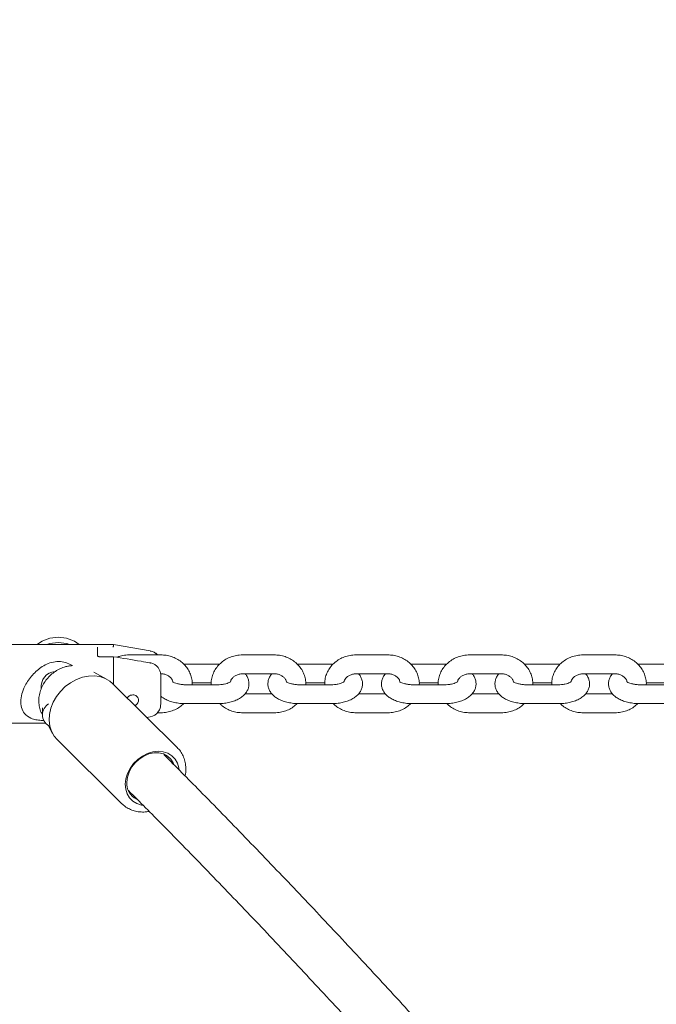
# Model space of a CAD drawing. Units: millimetres. Extents: x 0 to 59.4, y 0 to 42.1.
# Drawn here: x 11.4 to 11.8, y 31.5 to 32.1 of the extents above; entities that cross this region are included whole.
import ezdxf

# ---------------------------------------------------------------- set-up
doc = ezdxf.new("R2010")
doc.units = ezdxf.units.MM
doc.layers.add('LE_NORM', color=179, linetype='Continuous', lineweight=40)
doc.styles.add('SLDTEXTSTYLE0', font='TXT', dxfattribs={"width": 0.605})
doc.dimstyles.new('SLDDIMSTYLE0', dxfattribs={"dimtxt": 0.35, "dimasz": 0.3, "dimexe": 0, "dimexo": 0.0625, "dimgap": 0.0875, "dimtad": 1, "dimdec": 0, "dimlfac": 50, "dimrnd": 1e-09, "dimzin": 12, "dimdsep": 46, "dimtxsty": 'SLDTEXTSTYLE0', "dimsah": 1, "dimcen": 0.09, "dimadec": 0, "dimazin": 3, "dimtfac": 1, "dimtofl": 0, "dimtmove": 0, "dimatfit": 3, "dimfxl": 0, "dimfrac": 2, "dimtolj": 1, "dimtzin": 12, "dimarcsym": 0})

# ---------------------------------------------------------------- blocks, each defined once
blk = doc.blocks.new('_D_10')
at = {"layer": 'LE_NORM', "color": 7}
for p, q in [((8.67355, 29.05111), (8.67355, 38.30716)), ((28.31058, 29.12911), (28.31058, 38.30716)), ((28.31058, 38.2081), (8.67355, 38.2081))]:
    blk.add_line(p, q, dxfattribs=at)
for points in [[(8.67355, 38.2081), (8.97355, 38.1081), (8.97355, 38.3081)], [(28.31058, 38.2081), (28.01058, 38.3081), (28.01058, 38.1081)]]:
    blk.add_solid(points, dxfattribs=at)
at = {"layer": 'LE_NORM', "color": 7, "insert": (18.09102, 38.65927), "char_height": 0.35, "attachment_point": 1, "style": 'SLDTEXTSTYLE0'}
blk.add_mtext('982', dxfattribs=at)
blk = doc.blocks.new('_D_17')
at = {"layer": 'LE_NORM'}
for p, q in [((20.46848, 35.17811), (8.01516, 39.67445)), ((8.10834, 39.64081), (2.46328, 24.00594)), ((10.05633, 21.26443), (2.37011, 24.03958))]:
    blk.add_line(p, q, dxfattribs=at)
for points in [[(8.10834, 39.64081), (7.9124, 39.3926), (8.10051, 39.32468)], [(2.46328, 24.00594), (2.65922, 24.25415), (2.4711, 24.32207)]]:
    blk.add_solid(points, dxfattribs=at)
at = {"layer": 'LE_NORM', "insert": (4.72525, 31.59938), "char_height": 0.35, "attachment_point": 1, "rotation": 70.1476, "style": 'SLDTEXTSTYLE0'}
blk.add_mtext('831', dxfattribs=at)
blk = doc.blocks.new('_D_18')
at = {"layer": 'LE_NORM'}
for p, q in [((5.59385, 29.05111), (5.59385, 39.18226)), ((31.39028, 29.12911), (31.39028, 39.18226)), ((5.59385, 39.0832), (31.39028, 39.0832))]:
    blk.add_line(p, q, dxfattribs=at)
for points in [[(5.59385, 39.0832), (5.89385, 38.9832), (5.89385, 39.1832)], [(31.39028, 39.0832), (31.09028, 39.1832), (31.09028, 38.9832)]]:
    blk.add_solid(points, dxfattribs=at)
at = {"layer": 'LE_NORM', "insert": (17.95734, 39.53438), "char_height": 0.35, "attachment_point": 1, "style": 'SLDTEXTSTYLE0'}
blk.add_mtext('1290', dxfattribs=at)

msp = doc.modelspace()

# ---------------------------------------------------------------- linework, layer by layer
at = {"color": 7, "linetype": 'Continuous', "lineweight": 15}
for p, q in [((11.50387, 31.75156), (11.43387, 31.75156)), ((11.49387, 31.74989), (11.49387, 31.74426)), ((11.52726, 31.74743), (11.50387, 31.75156)), ((11.50387, 31.75128), (11.50387, 31.75156)), ((11.50387, 31.75128), (11.50387, 31.75128)), ((11.50386, 31.74378), (11.49487, 31.74378)), ((11.50387, 31.72627), (11.50387, 31.74346)), ((11.50387, 31.74346), (11.50387, 31.74346)), ((11.53387, 31.74492), (11.51387, 31.74492)), ((11.60587, 31.74492), (11.58587, 31.74492)), ((11.67787, 31.74492), (11.65787, 31.74492)), ((11.74987, 31.74492), (11.72987, 31.74492)), ((11.82187, 31.74492), (11.80187, 31.74492)), ((11.47787, 31.7381), (11.47418, 31.73989)), ((11.54987, 31.73913), (11.5484, 31.73909)), ((11.56987, 31.73913), (11.54987, 31.73913)), ((11.57127, 31.73909), (11.56987, 31.73913)), ((11.62187, 31.73913), (11.6204, 31.73909)), ((11.64187, 31.73913), (11.62187, 31.73913)), ((11.64327, 31.73909), (11.64187, 31.73913)), ((11.69387, 31.73913), (11.6924, 31.73909)), ((11.71387, 31.73913), (11.69387, 31.73913)), ((11.71527, 31.73909), (11.71387, 31.73913)), ((11.76587, 31.73913), (11.7644, 31.73909)), ((11.78587, 31.73913), (11.76587, 31.73913)), ((11.78727, 31.73909), (11.78587, 31.73913)), ((11.83787, 31.73913), (11.8364, 31.73909)), ((11.85787, 31.73913), (11.83787, 31.73913)), ((11.49955, 31.72958), (11.49149, 31.73388)), ((11.53387, 31.73185), (11.53387, 31.71376)), ((11.58587, 31.73292), (11.60587, 31.73292)), ((11.65787, 31.73292), (11.67787, 31.73292)), ((11.72987, 31.73292), (11.74987, 31.73292)), ((11.80187, 31.73292), (11.82187, 31.73292)), ((11.54447, 31.68601), (11.50334, 31.7268)), ((11.56987, 31.72599), (11.54987, 31.72599)), ((11.5538, 31.72713), (11.5659, 31.72713)), ((11.64187, 31.72599), (11.62187, 31.72599)), ((11.6258, 31.72713), (11.6379, 31.72713)), ((11.71387, 31.72599), (11.69387, 31.72599)), ((11.6978, 31.72713), (11.7099, 31.72713)), ((11.78587, 31.72599), (11.76587, 31.72599)), ((11.7698, 31.72713), (11.7819, 31.72713)), ((11.85787, 31.72599), (11.83787, 31.72599)), ((11.8418, 31.72713), (11.8539, 31.72713)), ((11.60441, 31.7202), (11.58733, 31.7202)), ((11.67641, 31.7202), (11.65933, 31.7202)), ((11.74841, 31.7202), (11.73133, 31.7202)), ((11.82041, 31.7202), (11.80333, 31.7202)), ((11.45887, 31.71129), (11.45887, 31.70691)), ((11.54987, 31.71399), (11.56987, 31.71399)), ((11.62187, 31.71399), (11.64187, 31.71399)), ((11.69387, 31.71399), (11.71387, 31.71399)), ((11.76587, 31.71399), (11.78587, 31.71399)), ((11.83787, 31.71399), (11.85787, 31.71399)), ((11.45866, 31.7073), (11.45887, 31.70692)), ((11.52503, 31.70529), (11.52726, 31.70568)), ((11.53181, 31.7082), (11.53387, 31.7082)), ((11.58587, 31.7082), (11.60587, 31.7082)), ((11.65787, 31.7082), (11.67787, 31.7082)), ((11.72987, 31.7082), (11.74987, 31.7082)), ((11.80187, 31.7082), (11.82187, 31.7082)), ((11.43387, 31.70156), (11.46092, 31.70156)), ((11.46262, 31.70002), (11.46532, 31.69506)), ((11.46813, 31.6913), (11.50926, 31.65051))]:
    msp.add_line(p, q, dxfattribs=at)
at = {"color": 7, "linetype": 'Continuous', "lineweight": 15, "flags": 128}
for points in [[(11.46813, 31.6913), (11.46631, 31.69345), (11.46464, 31.69644), (11.46358, 31.6998), (11.46315, 31.70343), (11.46338, 31.70721), (11.46424, 31.71105), (11.46573, 31.71483), (11.46779, 31.71845), (11.47036, 31.72179), (11.47338, 31.72477), (11.47675, 31.72729), (11.48039, 31.72929), (11.48417, 31.73071), (11.488, 31.73151), (11.49177, 31.73166), (11.49536, 31.73116), (11.49868, 31.73002), (11.50162, 31.72828), (11.50334, 31.7268)], [(11.52255, 31.64952), (11.52176, 31.64965), (11.51882, 31.65059), (11.51625, 31.65215), (11.51416, 31.65425), (11.51262, 31.65683), (11.51169, 31.65979), (11.51141, 31.663), (11.51179, 31.66635), (11.51282, 31.66971), (11.51446, 31.67295), (11.51663, 31.67594), (11.51927, 31.67857), (11.52226, 31.68075), (11.52549, 31.68237), (11.52885, 31.68339), (11.53219, 31.68376), (11.5354, 31.68347), (11.53834, 31.68253), (11.54091, 31.68098), (11.543, 31.67887), (11.54454, 31.67629), (11.54547, 31.67334), (11.54568, 31.67179)], [(11.5422, 31.67566), (11.54185, 31.67645), (11.54029, 31.67884), (11.53818, 31.68073), (11.53561, 31.68205), (11.5327, 31.68272), (11.52957, 31.68272), (11.52636, 31.68205), (11.5232, 31.68075), (11.52025, 31.67886), (11.51762, 31.67647), (11.51544, 31.67368), (11.51379, 31.67062), (11.51275, 31.66742), (11.51236, 31.66422)], [(11.50977, 31.65003), (11.50967, 31.65012), (11.50926, 31.65051)]]:
    msp.add_lwpolyline(points, dxfattribs=at)
at = {"color": 7, "linetype": 'Continuous', "lineweight": 15}
for centre, radius, start, end in [((11.46887, 31.73424), 0.02186, 52.37331, 127.62669), ((11.46887, 31.73033), 0.02241, 71.32354, 108.67646), ((11.52587, 31.73956), 0.008, 42.10666, 80), ((11.52684, 31.73967), 0.000453, 336.70255, 25.76922), ((11.46802, 31.72446), 0.01007, 96.57349, 185.25977), ((11.46722, 31.70691), 0.00829, 122.10624, 238.15589), ((11.52587, 31.71356), 0.008, 280, 324.16407), ((11.52389, 31.66357), 0.01155, 176.75095, 241.94698)]:
    msp.add_arc(centre, radius, start, end, dxfattribs=at)
for points, knots in [([(11.50378, 31.74982), (11.50378, 31.74983), (11.50379, 31.7499), (11.50381, 31.75007), (11.50383, 31.75037), (11.50386, 31.7507), (11.50387, 31.75098), (11.50388, 31.7512), (11.50387, 31.75125), (11.50387, 31.75128)], [0, 0, 0, 0, 0.0110435, 0.1183324, 0.2955586, 0.4719502, 0.6479672, 0.8239054, 1, 1, 1, 1]), ([(11.49487, 31.74379), (11.49483, 31.74379), (11.49467, 31.74378), (11.49441, 31.74384), (11.49414, 31.74396), (11.49395, 31.74412), (11.49387, 31.74425), (11.49387, 31.74425), (11.49387, 31.74426)], [0, 0, 0, 0, 0.062887, 0.22475, 0.393804, 0.578084, 0.789576, 1, 1, 1, 1]), ([(11.52725, 31.73987), (11.52531, 31.7402), (11.51752, 31.74152), (11.50972, 31.74281), (11.50386, 31.74377)], [0, 0, 0, 0, 0.2492678, 1, 1, 1, 1]), ([(11.50387, 31.74346), (11.50387, 31.74354), (11.50388, 31.74368), (11.50387, 31.74378), (11.50387, 31.74377), (11.50386, 31.74377)], [0, 0, 0, 0, 0.407876, 0.81596, 1, 1, 1, 1]), ([(11.51387, 31.74492), (11.51316, 31.7449), (11.51125, 31.74484), (11.50859, 31.74439), (11.50679, 31.74368), (11.50609, 31.7434)], [0, 0, 0, 0, 0.267549, 0.715889, 1, 1, 1, 1]), ([(11.52726, 31.74738), (11.52807, 31.74715), (11.52969, 31.7467), (11.53122, 31.7457), (11.53171, 31.74499), (11.53176, 31.74492)], [0, 0, 0, 0, 0.476834, 0.950708, 1, 1, 1, 1]), ([(11.55384, 31.72599), (11.55385, 31.72607), (11.55399, 31.72724), (11.55367, 31.72953), (11.55285, 31.73269), (11.55137, 31.73566), (11.54936, 31.73834), (11.54687, 31.74065), (11.54397, 31.74253), (11.54074, 31.7439), (11.53734, 31.74476), (11.53501, 31.74487), (11.53387, 31.74492)], [0, 0, 0, 0, 0.008778, 0.118297, 0.227416, 0.336519, 0.446036, 0.556272, 0.667355, 0.779256, 0.891878, 1, 1, 1, 1]), ([(11.58587, 31.74492), (11.58516, 31.7449), (11.58324, 31.74484), (11.58017, 31.74426), (11.5768, 31.74304), (11.57372, 31.74128), (11.57102, 31.73902), (11.56882, 31.73636), (11.56717, 31.73337), (11.56618, 31.73018), (11.56578, 31.72767), (11.56592, 31.72628), (11.56594, 31.72599)], [0, 0, 0, 0, 0.06786, 0.181576, 0.29558, 0.409587, 0.523341, 0.636514, 0.748814, 0.86008, 0.970338, 1, 1, 1, 1]), ([(11.62584, 31.72599), (11.62585, 31.72607), (11.62599, 31.72724), (11.62567, 31.72953), (11.62485, 31.73269), (11.62337, 31.73566), (11.62136, 31.73834), (11.61887, 31.74065), (11.61597, 31.74253), (11.61274, 31.7439), (11.60934, 31.74476), (11.60701, 31.74487), (11.60587, 31.74492)], [0, 0, 0, 0, 0.008778, 0.118297, 0.227416, 0.33652, 0.446036, 0.556278, 0.667355, 0.779256, 0.891877, 1, 1, 1, 1]), ([(11.65787, 31.74492), (11.65716, 31.7449), (11.65524, 31.74484), (11.65217, 31.74426), (11.6488, 31.74304), (11.64572, 31.74128), (11.64302, 31.73902), (11.64082, 31.73636), (11.63917, 31.73337), (11.63818, 31.73018), (11.63778, 31.72767), (11.63792, 31.72628), (11.63794, 31.72599)], [0, 0, 0, 0, 0.067868, 0.181576, 0.29558, 0.409587, 0.523341, 0.636514, 0.748814, 0.86008, 0.970338, 1, 1, 1, 1]), ([(11.69784, 31.72599), (11.69785, 31.72607), (11.69799, 31.72724), (11.69767, 31.72953), (11.69685, 31.73269), (11.69537, 31.73566), (11.69336, 31.73834), (11.69087, 31.74065), (11.68797, 31.74253), (11.68474, 31.7439), (11.68134, 31.74476), (11.67901, 31.74487), (11.67787, 31.74492)], [0, 0, 0, 0, 0.008778, 0.118297, 0.227416, 0.33652, 0.446036, 0.556278, 0.667355, 0.779256, 0.891877, 1, 1, 1, 1]), ([(11.72987, 31.74492), (11.72916, 31.7449), (11.72724, 31.74484), (11.72417, 31.74426), (11.7208, 31.74304), (11.71772, 31.74128), (11.71502, 31.73902), (11.71282, 31.73636), (11.71117, 31.73337), (11.71018, 31.73018), (11.70978, 31.72767), (11.70992, 31.72628), (11.70994, 31.72599)], [0, 0, 0, 0, 0.067864, 0.181576, 0.295583, 0.40959, 0.523342, 0.636515, 0.748814, 0.86008, 0.970338, 1, 1, 1, 1]), ([(11.76984, 31.72599), (11.76985, 31.72607), (11.76999, 31.72724), (11.76967, 31.72953), (11.76885, 31.73269), (11.76737, 31.73566), (11.76536, 31.73834), (11.76287, 31.74065), (11.75997, 31.74253), (11.75674, 31.7439), (11.75334, 31.74476), (11.75101, 31.74487), (11.74987, 31.74492)], [0, 0, 0, 0, 0.008778, 0.118297, 0.227416, 0.336521, 0.446038, 0.556277, 0.667354, 0.779259, 0.891881, 1, 1, 1, 1]), ([(11.80187, 31.74492), (11.80116, 31.7449), (11.79924, 31.74484), (11.79617, 31.74426), (11.7928, 31.74304), (11.78972, 31.74128), (11.78702, 31.73902), (11.78482, 31.73636), (11.78317, 31.73337), (11.78218, 31.73018), (11.78178, 31.72767), (11.78192, 31.72628), (11.78194, 31.72599)], [0, 0, 0, 0, 0.067864, 0.181575, 0.295583, 0.40959, 0.523341, 0.636516, 0.748815, 0.86008, 0.970338, 1, 1, 1, 1]), ([(11.84184, 31.72599), (11.84185, 31.72607), (11.84199, 31.72724), (11.84167, 31.72953), (11.84085, 31.73269), (11.83937, 31.73566), (11.83736, 31.73834), (11.83487, 31.74065), (11.83197, 31.74253), (11.82874, 31.7439), (11.82534, 31.74476), (11.82301, 31.74487), (11.82187, 31.74492)], [0, 0, 0, 0, 0.008778, 0.118297, 0.227417, 0.336521, 0.446038, 0.556277, 0.667354, 0.779259, 0.891881, 1, 1, 1, 1]), ([(11.46357, 31.73989), (11.46224, 31.73932), (11.45839, 31.73766), (11.45418, 31.73404), (11.45058, 31.72982), (11.44806, 31.72598), (11.44599, 31.72144), (11.44487, 31.71622), (11.44532, 31.71134), (11.44754, 31.7072), (11.45027, 31.70529), (11.45309, 31.70415), (11.45554, 31.70357), (11.45799, 31.7033), (11.4596, 31.70332), (11.45989, 31.70332)], [0, 0, 0, 0, 0.072001, 0.209038, 0.275029, 0.342685, 0.428783, 0.511474, 0.60495, 0.698211, 0.816194, 0.839346, 0.911023, 0.984216, 1, 1, 1, 1]), ([(11.47487, 31.73774), (11.47414, 31.73757), (11.47228, 31.73712), (11.46937, 31.73589), (11.46627, 31.73401), (11.46345, 31.73164), (11.461, 31.72885), (11.45901, 31.72571), (11.45755, 31.72232), (11.45669, 31.71877), (11.45646, 31.71518), (11.45692, 31.71171), (11.45768, 31.70908), (11.45848, 31.70777), (11.45868, 31.70743)], [0, 0, 0, 0, 0.056936, 0.146252, 0.236209, 0.326949, 0.418296, 0.510176, 0.602511, 0.695056, 0.787327, 0.87862, 0.968298, 1, 1, 1, 1]), ([(11.47418, 31.73989), (11.47362, 31.74006), (11.47167, 31.74063), (11.46797, 31.74094), (11.46505, 31.74025), (11.46357, 31.73989)], [0, 0, 0, 0, 0.163037, 0.575191, 1, 1, 1, 1]), ([(11.47787, 31.73809), (11.47701, 31.73803), (11.47601, 31.73797), (11.47501, 31.73777), (11.47487, 31.73774)], [0, 0, 0, 0, 0.852399, 1, 1, 1, 1]), ([(11.53386, 31.7319), (11.53386, 31.73196), (11.53391, 31.73274), (11.53363, 31.73422), (11.53284, 31.73616), (11.53153, 31.73784), (11.52976, 31.73909), (11.52824, 31.73977), (11.52737, 31.73982), (11.52725, 31.73983)], [0, 0, 0, 0, 0.017178, 0.218837, 0.408029, 0.589095, 0.781049, 0.968931, 1, 1, 1, 1]), ([(11.53387, 31.73292), (11.53419, 31.73291), (11.53524, 31.73288), (11.53696, 31.7325), (11.53883, 31.73162), (11.5403, 31.73042), (11.54123, 31.7292), (11.54147, 31.72841), (11.54156, 31.72811)], [0, 0, 0, 0, 0.086782, 0.281361, 0.476311, 0.672758, 0.87377, 1, 1, 1, 1]), ([(11.56987, 31.71399), (11.57049, 31.714), (11.57228, 31.71402), (11.57522, 31.71434), (11.57856, 31.71504), (11.58171, 31.71612), (11.58444, 31.71754), (11.58664, 31.71925), (11.58826, 31.72116), (11.58936, 31.72326), (11.58992, 31.72558), (11.58987, 31.72798), (11.58918, 31.73025), (11.5883, 31.7319), (11.58756, 31.73269), (11.58734, 31.73292)], [0, 0, 0, 0, 0.049489, 0.142205, 0.236103, 0.332388, 0.43257, 0.51976, 0.599018, 0.673252, 0.745152, 0.82252, 0.896257, 0.969064, 1, 1, 1, 1]), ([(11.57816, 31.72803), (11.57823, 31.7283), (11.57842, 31.72904), (11.57926, 31.73021), (11.58066, 31.73146), (11.5825, 31.7324), (11.58433, 31.73286), (11.58547, 31.73291), (11.58587, 31.73292)], [0, 0, 0, 0, 0.1070792, 0.3054016, 0.4949848, 0.6961443, 0.8926036, 1, 1, 1, 1]), ([(11.60442, 31.73292), (11.60411, 31.73258), (11.60328, 31.73166), (11.60239, 31.72985), (11.60182, 31.72754), (11.60188, 31.72514), (11.60255, 31.72286), (11.60372, 31.72084), (11.60533, 31.71906), (11.6074, 31.7175), (11.60996, 31.71615), (11.61298, 31.71509), (11.61632, 31.71437), (11.61933, 31.71403), (11.62119, 31.714), (11.62187, 31.71399)], [0, 0, 0, 0, 0.044541, 0.118758, 0.190645, 0.267991, 0.341715, 0.414499, 0.490191, 0.572201, 0.662218, 0.757487, 0.852275, 0.945578, 1, 1, 1, 1]), ([(11.60587, 31.73292), (11.60619, 31.73291), (11.60724, 31.73288), (11.60897, 31.7325), (11.61083, 31.73162), (11.6123, 31.73042), (11.61325, 31.72917), (11.61349, 31.72836), (11.61359, 31.72804)], [0, 0, 0, 0, 0.085941, 0.278633, 0.471694, 0.666237, 0.8653, 1, 1, 1, 1]), ([(11.64187, 31.71399), (11.64249, 31.714), (11.64428, 31.71402), (11.64722, 31.71434), (11.65056, 31.71504), (11.65371, 31.71612), (11.65644, 31.71754), (11.65864, 31.71925), (11.66026, 31.72116), (11.66136, 31.72326), (11.66192, 31.72558), (11.66187, 31.72798), (11.66118, 31.73025), (11.6603, 31.7319), (11.65956, 31.73269), (11.65934, 31.73292)], [0, 0, 0, 0, 0.049489, 0.142205, 0.236103, 0.332389, 0.432571, 0.519761, 0.599019, 0.673253, 0.745153, 0.822521, 0.896256, 0.969064, 1, 1, 1, 1]), ([(11.65016, 31.72803), (11.65023, 31.7283), (11.65042, 31.72904), (11.65126, 31.73021), (11.65266, 31.73146), (11.6545, 31.7324), (11.65633, 31.73286), (11.65747, 31.73291), (11.65787, 31.73292)], [0, 0, 0, 0, 0.107079, 0.305401, 0.494983, 0.696125, 0.892604, 1, 1, 1, 1]), ([(11.67642, 31.73292), (11.67611, 31.73258), (11.67528, 31.73166), (11.67439, 31.72985), (11.67382, 31.72754), (11.67388, 31.72514), (11.67455, 31.72286), (11.67572, 31.72084), (11.67733, 31.71906), (11.6794, 31.7175), (11.68196, 31.71615), (11.68498, 31.71509), (11.68832, 31.71437), (11.69133, 31.71403), (11.69319, 31.714), (11.69387, 31.71399)], [0, 0, 0, 0, 0.044541, 0.118758, 0.190645, 0.267991, 0.341715, 0.414499, 0.490191, 0.572201, 0.662218, 0.757487, 0.852269, 0.945578, 1, 1, 1, 1]), ([(11.67787, 31.73292), (11.67819, 31.73291), (11.67924, 31.73288), (11.68096, 31.7325), (11.68283, 31.73162), (11.6843, 31.73042), (11.68523, 31.7292), (11.68547, 31.72841), (11.68556, 31.72811)], [0, 0, 0, 0, 0.086782, 0.281342, 0.476312, 0.672761, 0.873774, 1, 1, 1, 1]), ([(11.71387, 31.71399), (11.71449, 31.714), (11.71628, 31.71402), (11.71922, 31.71434), (11.72256, 31.71504), (11.72571, 31.71612), (11.72844, 31.71754), (11.73064, 31.71925), (11.73226, 31.72116), (11.73336, 31.72326), (11.73392, 31.72558), (11.73387, 31.72798), (11.73318, 31.73025), (11.7323, 31.7319), (11.73156, 31.73269), (11.73134, 31.73292)], [0, 0, 0, 0, 0.049489, 0.142205, 0.236103, 0.332386, 0.432568, 0.51976, 0.599017, 0.673252, 0.745152, 0.822519, 0.896256, 0.969063, 1, 1, 1, 1]), ([(11.72216, 31.72803), (11.72223, 31.7283), (11.72242, 31.72904), (11.72326, 31.73021), (11.72466, 31.73146), (11.7265, 31.7324), (11.72833, 31.73286), (11.72947, 31.73291), (11.72987, 31.73292)], [0, 0, 0, 0, 0.107081, 0.305403, 0.494985, 0.696135, 0.892593, 1, 1, 1, 1]), ([(11.74842, 31.73292), (11.74811, 31.73258), (11.74728, 31.73166), (11.74639, 31.72985), (11.74582, 31.72754), (11.74588, 31.72514), (11.74655, 31.72286), (11.74772, 31.72084), (11.74933, 31.71906), (11.7514, 31.7175), (11.75396, 31.71615), (11.75698, 31.71509), (11.76032, 31.71437), (11.76333, 31.71403), (11.76519, 31.714), (11.76587, 31.71399)], [0, 0, 0, 0, 0.0445391, 0.1187563, 0.1906435, 0.2679898, 0.3417131, 0.4144993, 0.4901924, 0.5722003, 0.6622175, 0.757487, 0.8522722, 0.9455781, 1, 1, 1, 1]), ([(11.74987, 31.73292), (11.75019, 31.73291), (11.75124, 31.73288), (11.75296, 31.7325), (11.75483, 31.73162), (11.7563, 31.73042), (11.75723, 31.7292), (11.75747, 31.72841), (11.75756, 31.72811)], [0, 0, 0, 0, 0.086772, 0.281354, 0.476307, 0.672756, 0.873771, 1, 1, 1, 1]), ([(11.78587, 31.71399), (11.78649, 31.714), (11.78828, 31.71402), (11.79122, 31.71434), (11.79456, 31.71504), (11.79771, 31.71612), (11.80044, 31.71754), (11.80264, 31.71925), (11.80426, 31.72116), (11.80536, 31.72326), (11.80592, 31.72558), (11.80587, 31.72798), (11.80518, 31.73025), (11.8043, 31.7319), (11.80356, 31.73269), (11.80334, 31.73292)], [0, 0, 0, 0, 0.049486, 0.142202, 0.2361, 0.332385, 0.432568, 0.51976, 0.599018, 0.673252, 0.745152, 0.822519, 0.896256, 0.969063, 1, 1, 1, 1]), ([(11.79416, 31.72803), (11.79423, 31.7283), (11.79442, 31.72904), (11.79526, 31.73021), (11.79666, 31.73146), (11.7985, 31.7324), (11.80033, 31.73286), (11.80147, 31.73291), (11.80187, 31.73292)], [0, 0, 0, 0, 0.107078, 0.305399, 0.494987, 0.696127, 0.892594, 1, 1, 1, 1]), ([(11.82042, 31.73292), (11.82011, 31.73258), (11.81928, 31.73166), (11.81839, 31.72985), (11.81782, 31.72754), (11.81788, 31.72514), (11.81855, 31.72286), (11.81972, 31.72084), (11.82133, 31.71906), (11.8234, 31.7175), (11.82596, 31.71615), (11.82898, 31.71509), (11.83232, 31.71437), (11.83533, 31.71403), (11.83719, 31.714), (11.83787, 31.71399)], [0, 0, 0, 0, 0.044541, 0.118758, 0.190644, 0.26799, 0.341714, 0.4145, 0.490191, 0.572201, 0.662218, 0.757487, 0.852269, 0.945575, 1, 1, 1, 1]), ([(11.82187, 31.73292), (11.82219, 31.73291), (11.82324, 31.73288), (11.82496, 31.7325), (11.82683, 31.73162), (11.8283, 31.73042), (11.82923, 31.7292), (11.82947, 31.72841), (11.82956, 31.72811)], [0, 0, 0, 0, 0.086772, 0.281344, 0.476306, 0.672756, 0.873771, 1, 1, 1, 1]), ([(11.45797, 31.72559), (11.45797, 31.72543), (11.45797, 31.72485), (11.45818, 31.7243), (11.45834, 31.7239)], [0, 0, 0, 0, 0.266673, 1, 1, 1, 1]), ([(11.54987, 31.72599), (11.54946, 31.72599), (11.54824, 31.72601), (11.54628, 31.72623), (11.54423, 31.72667), (11.54268, 31.72724), (11.54177, 31.72772), (11.54141, 31.72804), (11.54147, 31.72798), (11.54148, 31.72796)], [0, 0, 0, 0, 0.097331, 0.286253, 0.472056, 0.651163, 0.803743, 0.950754, 1, 1, 1, 1]), ([(11.5783, 31.728), (11.5783, 31.728), (11.57835, 31.72808), (11.57811, 31.72781), (11.57734, 31.72737), (11.57601, 31.72683), (11.57422, 31.72637), (11.57211, 31.72605), (11.5706, 31.72601), (11.56987, 31.72599)], [0, 0, 0, 0, 0.010978, 0.1615, 0.313939, 0.474717, 0.646697, 0.828015, 1, 1, 1, 1]), ([(11.62187, 31.72599), (11.62146, 31.72599), (11.62024, 31.72601), (11.61828, 31.72623), (11.61623, 31.72667), (11.61468, 31.72724), (11.61377, 31.72772), (11.61341, 31.72804), (11.61347, 31.72798), (11.61348, 31.72796)], [0, 0, 0, 0, 0.097331, 0.286253, 0.472056, 0.651163, 0.803743, 0.950754, 1, 1, 1, 1]), ([(11.6503, 31.728), (11.6503, 31.728), (11.65035, 31.72808), (11.65011, 31.72781), (11.64934, 31.72737), (11.64801, 31.72683), (11.64622, 31.72637), (11.64411, 31.72605), (11.6426, 31.72601), (11.64187, 31.72599)], [0, 0, 0, 0, 0.010978, 0.161501, 0.313939, 0.474718, 0.646713, 0.828015, 1, 1, 1, 1]), ([(11.69387, 31.72599), (11.69346, 31.72599), (11.69224, 31.72601), (11.69028, 31.72623), (11.68823, 31.72667), (11.68668, 31.72724), (11.68577, 31.72772), (11.68541, 31.72804), (11.68547, 31.72798), (11.68548, 31.72796)], [0, 0, 0, 0, 0.097331, 0.286253, 0.472056, 0.651163, 0.803743, 0.950754, 1, 1, 1, 1]), ([(11.7223, 31.728), (11.7223, 31.728), (11.72235, 31.72808), (11.72211, 31.72781), (11.72134, 31.72737), (11.72001, 31.72683), (11.71822, 31.72637), (11.71611, 31.72605), (11.7146, 31.72601), (11.71387, 31.72599)], [0, 0, 0, 0, 0.010979, 0.161504, 0.313939, 0.474717, 0.646705, 0.828015, 1, 1, 1, 1]), ([(11.76587, 31.72599), (11.76546, 31.72599), (11.76424, 31.72601), (11.76228, 31.72623), (11.76023, 31.72667), (11.75868, 31.72724), (11.75777, 31.72772), (11.75741, 31.72804), (11.75747, 31.72798), (11.75748, 31.72796)], [0, 0, 0, 0, 0.09734, 0.286261, 0.472063, 0.651163, 0.803742, 0.950755, 1, 1, 1, 1]), ([(11.7943, 31.728), (11.7943, 31.728), (11.79435, 31.72808), (11.79411, 31.72781), (11.79334, 31.72737), (11.79201, 31.72683), (11.79022, 31.72637), (11.78811, 31.72605), (11.7866, 31.72601), (11.78587, 31.72599)], [0, 0, 0, 0, 0.010979, 0.161503, 0.313939, 0.474723, 0.646704, 0.828024, 1, 1, 1, 1]), ([(11.83787, 31.72599), (11.83746, 31.72599), (11.83624, 31.72601), (11.83428, 31.72623), (11.83223, 31.72667), (11.83068, 31.72724), (11.82977, 31.72772), (11.82941, 31.72804), (11.82947, 31.72798), (11.82948, 31.72796)], [0, 0, 0, 0, 0.097339, 0.28626, 0.472062, 0.651161, 0.803744, 0.950755, 1, 1, 1, 1]), ([(11.51739, 31.71287), (11.5176, 31.71295), (11.51823, 31.71318), (11.51906, 31.71391), (11.51972, 31.71496), (11.51995, 31.71615), (11.51972, 31.71734), (11.51906, 31.71839), (11.51804, 31.71917), (11.51679, 31.71956), (11.51544, 31.71953), (11.51415, 31.71906), (11.51315, 31.71838), (11.51277, 31.71779), (11.51263, 31.71758)], [0, 0, 0, 0, 0.045554, 0.1351, 0.224642, 0.314697, 0.404938, 0.495174, 0.585254, 0.674798, 0.764299, 0.855488, 0.949412, 1, 1, 1, 1]), ([(11.53387, 31.71875), (11.53436, 31.71835), (11.53558, 31.71736), (11.53797, 31.71616), (11.54098, 31.71509), (11.54432, 31.71437), (11.54733, 31.71403), (11.54919, 31.714), (11.54987, 31.71399)], [0, 0, 0, 0, 0.123769, 0.308145, 0.50329, 0.697426, 0.888531, 1, 1, 1, 1]), ([(11.53228, 31.70893), (11.53254, 31.70927), (11.53336, 31.71032), (11.53379, 31.71204), (11.53385, 31.71333), (11.53387, 31.71376)], [0, 0, 0, 0, 0.246419, 0.751068, 1, 1, 1, 1]), ([(11.53387, 31.7082), (11.53459, 31.70822), (11.5365, 31.70827), (11.53957, 31.70886), (11.54293, 31.71008), (11.54598, 31.71178), (11.54766, 31.7133), (11.54847, 31.71403)], [0, 0, 0, 0, 0.131509, 0.351844, 0.572767, 0.793679, 1, 1, 1, 1]), ([(11.57134, 31.71402), (11.57186, 31.71352), (11.57318, 31.71221), (11.57578, 31.7106), (11.579, 31.70921), (11.58241, 31.70835), (11.58473, 31.70825), (11.58587, 31.7082)], [0, 0, 0, 0, 0.137413, 0.353344, 0.570892, 0.789826, 1, 1, 1, 1]), ([(11.60587, 31.7082), (11.60659, 31.70822), (11.6085, 31.70827), (11.61157, 31.70886), (11.61493, 31.71008), (11.61798, 31.71178), (11.61966, 31.7133), (11.62047, 31.71403)], [0, 0, 0, 0, 0.131509, 0.351845, 0.572754, 0.793679, 1, 1, 1, 1]), ([(11.64334, 31.71402), (11.64386, 31.71352), (11.64518, 31.71221), (11.64778, 31.7106), (11.651, 31.70921), (11.65441, 31.70835), (11.65673, 31.70825), (11.65787, 31.7082)], [0, 0, 0, 0, 0.137413, 0.353344, 0.570892, 0.789826, 1, 1, 1, 1]), ([(11.67787, 31.7082), (11.67859, 31.70822), (11.6805, 31.70827), (11.68357, 31.70886), (11.68693, 31.71008), (11.68998, 31.71178), (11.69166, 31.7133), (11.69247, 31.71403)], [0, 0, 0, 0, 0.131509, 0.351845, 0.572754, 0.793679, 1, 1, 1, 1]), ([(11.71534, 31.71402), (11.71586, 31.71352), (11.71718, 31.71221), (11.71978, 31.7106), (11.723, 31.70921), (11.72641, 31.70835), (11.72873, 31.70825), (11.72987, 31.7082)], [0, 0, 0, 0, 0.137413, 0.353344, 0.570885, 0.789819, 1, 1, 1, 1]), ([(11.74987, 31.7082), (11.75059, 31.70822), (11.7525, 31.70827), (11.75557, 31.70886), (11.75893, 31.71008), (11.76198, 31.71178), (11.76366, 31.7133), (11.76447, 31.71403)], [0, 0, 0, 0, 0.131503, 0.351847, 0.572757, 0.793677, 1, 1, 1, 1]), ([(11.78734, 31.71402), (11.78786, 31.71352), (11.78918, 31.71221), (11.79178, 31.7106), (11.795, 31.70921), (11.79841, 31.70835), (11.80073, 31.70825), (11.80187, 31.7082)], [0, 0, 0, 0, 0.137407, 0.353344, 0.570886, 0.789819, 1, 1, 1, 1]), ([(11.82187, 31.7082), (11.82259, 31.70822), (11.8245, 31.70827), (11.82757, 31.70886), (11.83093, 31.71008), (11.83398, 31.71178), (11.83566, 31.7133), (11.83647, 31.71403)], [0, 0, 0, 0, 0.131503, 0.351847, 0.572757, 0.793677, 1, 1, 1, 1]), ([(11.54938, 31.66806), (11.54941, 31.6682), (11.54977, 31.66956), (11.5499, 31.67219), (11.5497, 31.67581), (11.54883, 31.67925), (11.54738, 31.68237), (11.54583, 31.68469), (11.54462, 31.68579), (11.54424, 31.68613)], [0, 0, 0, 0, 0.020062, 0.202538, 0.384238, 0.564525, 0.742883, 0.91921, 1, 1, 1, 1]), ([(11.80642, 31.38931), (11.80122, 31.39533), (11.78628, 31.41263), (11.76163, 31.44065), (11.7325, 31.47339), (11.7034, 31.50559), (11.67436, 31.53728), (11.64536, 31.56844), (11.61641, 31.59908), (11.58751, 31.62918), (11.5607, 31.65671), (11.54355, 31.67397), (11.53598, 31.68158)], [0, 0, 0, 0, 0.05728, 0.16453, 0.271784, 0.379042, 0.486304, 0.593569, 0.700839, 0.808114, 0.915392, 1, 1, 1, 1]), ([(11.51343, 31.65887), (11.52067, 31.65159), (11.53742, 31.63475), (11.56375, 31.60772), (11.59241, 31.57788), (11.62114, 31.54749), (11.64992, 31.51657), (11.67875, 31.48513), (11.70764, 31.45318), (11.73658, 31.42066), (11.75796, 31.3964), (11.76971, 31.38283), (11.77178, 31.38043)], [0, 0, 0, 0, 0.084788, 0.196193, 0.307603, 0.419018, 0.530436, 0.64186, 0.753287, 0.864719, 0.976155, 1, 1, 1, 1]), ([(11.50985, 31.65003), (11.51049, 31.64946), (11.51196, 31.64817), (11.51472, 31.64674), (11.51794, 31.64567), (11.5214, 31.6452), (11.52431, 31.64523), (11.52604, 31.64553), (11.52657, 31.64562)], [0, 0, 0, 0, 0.147184, 0.337613, 0.528496, 0.720765, 0.914826, 1, 1, 1, 1])]:
    msp.add_open_spline(points, degree=3, knots=knots, dxfattribs=at)

# ---------------------------------------------------------------- dimensions: what is measured, and where the dimension line sits
at = {"layer": 'LE_NORM'}
for base, p1, p2, angle, picture, middle in [((2.46328, 24.00594), (20.56165, 35.14447), (10.1495, 21.23078), 70.1476, '_D_17', (5.28581, 31.82337)), ((31.39028, 39.0832), (5.59385, 28.95205), (31.39028, 29.03005), 0, '_D_18', (18.49206, 39.0832))]:
    dim = msp.add_linear_dim(base=base, p1=p1, p2=p2, angle=angle, dimstyle='SLDDIMSTYLE0', dxfattribs=at)
    dim.commit()
    dim.dimension.update_dxf_attribs({"geometry": picture, "text_midpoint": middle, "dimtype": 160})
at = {"layer": 'LE_NORM', "color": 7}
dim = msp.add_linear_dim(base=(8.67355, 38.2081), p1=(28.31058, 29.03005), p2=(8.67355, 28.95205), dimstyle='SLDDIMSTYLE0', dxfattribs=at)
dim.commit()
dim.dimension.update_dxf_attribs({"geometry": '_D_10', "text_midpoint": (18.49206, 38.2081), "dimtype": 160})

doc.saveas('drawing.dxf')
